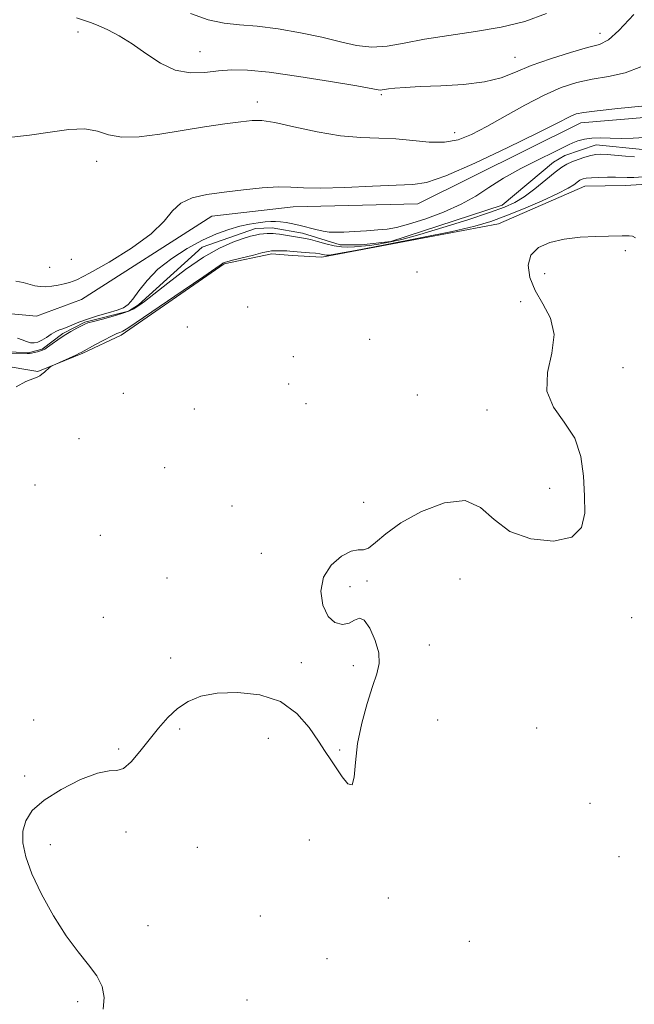
# Model space of a CAD drawing. Extents: x 2079800 to 2082700, y 352300 to 355200.
# Drawn here: x 2081007 to 2081190, y 354540 to 354833 of the extents above; entities that cross this region are included whole.
import ezdxf

# ---------------------------------------------------------------- set-up
doc = ezdxf.new("R2010")
doc.units = 0
doc.header["$MEASUREMENT"] = 0
doc.linetypes.add('rvrstm', pattern=[117.1, 50, -3.9, 0.5, -3.9, 0.5, -3.9, 0.5, -3.9, 50])
for name, color, linetype, lineweight in [('DTM HARD BREAKLINE', 7, 'Continuous', 0), ('DTM SPOT ELEVATION', 2, 'Continuous', 13), ('INDEX CONTOUR', 41, 'Continuous', 13), ('INTERMEDIATE CONTOUR', 44, 'Continuous', 0), ('STREAM - RIVER SINGLE LINE', 142, 'rvrstm', 0)]:
    doc.layers.add(name, color=color, linetype=linetype, lineweight=lineweight)

msp = doc.modelspace()

# ---------------------------------------------------------------- linework, layer by layer
at = {"layer": 'DTM HARD BREAKLINE'}
for points in [[(2081254.68, 354928.17, 1061.33), (2081273.99, 354901.55, 1061.13), (2081279.43, 354889.73, 1061.13), (2081275.25, 354882.13, 1061.13), (2081267.85, 354875.4, 1061.13), (2081259.58, 354864.64, 1061.13), (2081248.43, 354851.91, 1060.73), (2081247.08, 354844.26, 1060.73), (2081245.29, 354835, 1060.52), (2081244.73, 354826.53, 1060.52), (2081243.01, 354820.5, 1060.52), (2081239.27, 354815.31, 1060.32), (2081231.92, 354811, 1060.32), (2081205.95, 354805.01, 1061.33), (2081173.98, 354802.37, 1061.33), (2081125.45, 354778.21, 1061.13), (2081088.26, 354777.27, 1061.33), (2081063.97, 354774.49, 1061.33), (2081025.13, 354749.75, 1060.93), (2081011.7, 354744.74, 1060.52), (2081001.04, 354745.77, 1060.23)], [(2080966.334, 354579.001, 1062.718), (2080960.496, 354610.596, 1062.497), (2080961.184, 354643.5, 1062.35), (2080957.829, 354669.67, 1062.221), (2080951.08, 354686.596, 1062.11), (2080945.204, 354722.13, 1061.76), (2080945.994, 354726.168, 1061.723), (2080953.604, 354732.96, 1061.576), (2080958.54, 354736.12, 1061.74), (2080968.72, 354740.78, 1061.74), (2080978.76, 354736.96, 1061.74), (2080989.99, 354732.71, 1061.74), (2081000.85, 354730.09, 1061.74), (2081012.13, 354728.27, 1061.94), (2081025.57, 354733.68, 1062.14), (2081036.98, 354739.12, 1062.34), (2081067.68, 354760.38, 1062.14), (2081081.87, 354763.35, 1062.34), (2081087.92, 354762.84, 1062.55), (2081096.8, 354762.27, 1062.55), (2081149.51, 354772.21, 1062.95), (2081175.18, 354783.46, 1062.75), (2081187.3, 354783.64, 1062.75), (2081201.87, 354784.58, 1062.75)]]:
    msp.add_polyline3d(points, dxfattribs=at)
at = {"layer": 'DTM SPOT ELEVATION'}
for p in [(2081024.14, 354829.46, 1065.39), (2081179.759, 354828.978, 1066.632), (2081060.46, 354823.53, 1066.81), (2081154.419, 354821.88, 1066.742), (2081114.56, 354810.78, 1065.79), (2081077.57, 354808.53, 1064.51), (2081136.45, 354799.45, 1064.71), (2081029.69, 354790.862, 1063.42), (2081187.286, 354764.304, 1064.364), (2081022.13, 354761.68, 1063.3), (2081015.71, 354759.26, 1063.1), (2081125.21, 354757.87, 1062.8), (2081163.25, 354757.41, 1064.9), (2081156.12, 354749.08, 1063.4), (2081074.71, 354747.43, 1063.3), (2081056.73, 354741.54, 1063.4), (2081111.09, 354737.84, 1062.8), (2081088.27, 354732.69, 1062.8), (2081186.56, 354729.4, 1064.78), (2081086.94, 354724.5, 1063.1), (2081037.61, 354721.71, 1063.8), (2081125.29, 354721.23, 1063.8), (2081058.8, 354717.08, 1063.6), (2081092.05, 354718.67, 1063.2), (2081146.09, 354716.79, 1063.6), (2081024.44, 354708.25, 1062.9), (2081049.91, 354699.63, 1063.9), (2081011.27, 354694.38, 1063.1), (2081164.71, 354693.48, 1063.36), (2081070.04, 354688.16, 1063.7), (2081109.23, 354689.22, 1063.8), (2081030.79, 354679.42, 1063.3), (2081078.76, 354674.09, 1063.7), (2081050.67, 354666.74, 1063.8), (2081138.02, 354666.4, 1064.5), (2081105.19, 354664.08, 1064.2), (2081110.3, 354665.77, 1064.1), (2081031.68, 354654.95, 1063.5), (2081189.15, 354654.91, 1064.78), (2081128.86, 354646.79, 1064.3), (2081051.69, 354642.87, 1063.8), (2081090.65, 354641.47, 1063.8), (2081106.23, 354640.63, 1063.8), (2081010.92, 354624.43, 1063.6), (2081131.3, 354624.43, 1064.6), (2081054.41, 354621.67, 1064.1), (2081160.81, 354621.99, 1064.91), (2081080.82, 354618.89, 1064.3), (2081036.28, 354615.75, 1063.9), (2081102.15, 354615.43, 1063.9), (2081008.22, 354607.69, 1063.7), (2081176.78, 354599.58, 1064.78), (2081038.44, 354591, 1064.2), (2081015.91, 354587.24, 1064.5), (2081093.05, 354588.64, 1064.5), (2081059.71, 354586.45, 1064.61), (2081185.43, 354583.65, 1065.32), (2081116.67, 354571.31, 1064.2), (2081078.49, 354565.97, 1064.9), (2081044.96, 354563.06, 1064.6), (2081140.74, 354558.48, 1064.78), (2081098.3, 354553.23, 1064.5), (2081024.03, 354540.43, 1063.7), (2081074.45, 354540.92, 1065.01)]:
    msp.add_point(p, dxfattribs=at)
at = {"layer": 'INDEX CONTOUR'}
for points in [[(2081006.112, 354738.203, 1060), (2081007.497, 354737.728, 1060), (2081008.776, 354737.207, 1060), (2081009.955, 354736.828, 1060), (2081011.059, 354736.75, 1060), (2081012.166, 354737, 1060), (2081013.375, 354737.5721, 1060), (2081014.739, 354738.424, 1060), (2081016.149, 354739.362, 1060), (2081017.458, 354740.156, 1060), (2081018.574, 354740.651, 1060), (2081019.639, 354740.995, 1060), (2081020.855, 354741.412, 1060), (2081024.395, 354742.923, 1060), (2081026.921, 354743.8711, 1060), (2081029.969, 354744.823, 1060), (2081033.111, 354745.723, 1060), (2081035.813, 354746.527, 1060), (2081037.711, 354747.259, 1060), (2081039.112, 354748.2319, 1060), (2081040.491, 354749.825, 1060), (2081042.274, 354752.295, 1060), (2081044.694, 354755.386, 1060), (2081047.932, 354758.718, 1060), (2081052.054, 354761.945, 1060), (2081056.663, 354764.873, 1060), (2081061.242, 354767.341, 1060), (2081065.377, 354769.233, 1060), (2081069.044, 354770.607, 1060), (2081072.321, 354771.562, 1060), (2081075.26, 354772.194, 1060), (2081077.82, 354772.586, 1060), (2081079.9361, 354772.813, 1060), (2081081.598, 354772.938, 1060), (2081083.024, 354772.96, 1060), (2081084.486, 354772.865, 1060), (2081086.205, 354772.639, 1060), (2081088.185, 354772.277, 1060), (2081090.3791, 354771.777, 1060), (2081095.038, 354770.536, 1060), (2081097.166, 354770.043, 1060), (2081099.022, 354769.784, 1060), (2081100.943, 354769.727, 1060), (2081103.369, 354769.812, 1060), (2081106.57, 354769.9801, 1060), (2081110.137, 354770.194, 1060), (2081113.4899, 354770.422, 1060), (2081116.279, 354770.6789, 1060), (2081119.071, 354771.159, 1060), (2081122.661, 354772.104, 1060), (2081127.557, 354773.678, 1060), (2081133.108, 354775.741, 1060), (2081138.376, 354778.081, 1060), (2081142.714, 354780.526, 1060), (2081146.636, 354783.087, 1060), (2081150.949, 354785.818, 1060), (2081156.151, 354788.703, 1060), (2081161.501, 354791.433, 1060), (2081165.947, 354793.628, 1060), (2081170.378, 354795.842, 1060), (2081171.632, 354796.404, 1060), (2081173.159, 354796.966, 1060), (2081175.065, 354797.473, 1060), (2081177.318, 354797.794, 1060), (2081179.897, 354797.8479, 1060), (2081182.808, 354797.76, 1060), (2081186.068, 354797.703, 1060), (2081189.634, 354797.807, 1060), (2081196.498, 354798.193, 1060)], [(2081190.024, 354792.217, 1060), (2081187.366, 354792.42, 1060), (2081181.855, 354792.9, 1060), (2081179.979, 354793.004, 1060), (2081178.531, 354792.935, 1060), (2081177.047, 354792.645, 1060), (2081175.197, 354792.115, 1060), (2081173.182, 354791.438, 1060), (2081171.339, 354790.7351, 1060), (2081169.862, 354790.05, 1060), (2081168.385, 354789.122, 1060), (2081166.398, 354787.611, 1060), (2081163.571, 354785.331, 1060), (2081160.29, 354782.7121, 1060), (2081157.119, 354780.336, 1060), (2081154.359, 354778.606, 1060), (2081151.251, 354777.195, 1060), (2081146.773, 354775.595, 1060), (2081140.312, 354773.4629, 1060), (2081132.9, 354771.121, 1060), (2081125.979, 354769.053, 1060), (2081120.662, 354767.63, 1060), (2081116.741, 354766.756, 1060), (2081113.677, 354766.2189, 1060), (2081111.018, 354765.84, 1060), (2081108.646, 354765.5711, 1060), (2081106.529, 354765.395, 1060), (2081104.6021, 354765.312, 1060), (2081102.675, 354765.385, 1060), (2081100.526, 354765.693, 1060), (2081098.04, 354766.27, 1060), (2081095.525, 354766.958, 1060), (2081093.3961, 354767.553, 1060), (2081091.922, 354767.911, 1060), (2081090.779, 354768.114, 1060), (2081089.5, 354768.305, 1060), (2081084.174, 354769.173, 1060), (2081083.046, 354769.32, 1060), (2081082.265, 354769.3671, 1060), (2081081.511, 354769.357, 1060), (2081080.538, 354769.322, 1060), (2081079.393, 354769.253, 1060), (2081078.199, 354769.13, 1060), (2081076.999, 354768.919, 1060), (2081075.513, 354768.529, 1060), (2081073.381, 354767.855, 1060), (2081070.3201, 354766.7651, 1060), (2081066.343, 354765.0089, 1060), (2081061.541, 354762.313, 1060), (2081056.1319, 354758.599, 1060), (2081050.859, 354754.59, 1060), (2081043.955, 354749.13, 1060), (2081042.539, 354748.071, 1060), (2081041.69, 354747.497, 1060), (2081040.805, 354746.962, 1060), (2081039.506, 354746.345, 1060), (2081037.471, 354745.609, 1060), (2081034.56, 354744.751, 1060), (2081031.374, 354743.891, 1060), (2081028.696, 354743.183, 1060), (2081027.074, 354742.721, 1060), (2081026.11, 354742.359, 1060), (2081025.174, 354741.892, 1060), (2081023.773, 354741.159, 1060), (2081021.984, 354740.177, 1060), (2081020.025, 354739.002, 1060), (2081018.103, 354737.718, 1060), (2081016.392, 354736.492, 1060), (2081015.054, 354735.515, 1060), (2081014.18, 354734.918, 1060), (2081013.564, 354734.594, 1060), (2081012.928, 354734.379, 1060), (2081012.072, 354734.141, 1060), (2081011.117, 354733.902, 1060), (2081010.263, 354733.719, 1060), (2081009.62, 354733.633, 1060), (2081008.937, 354733.625, 1060), (2081004.35, 354733.748, 1060)]]:
    msp.add_polyline3d(points, dxfattribs=at)
at = {"layer": 'INTERMEDIATE CONTOUR'}
for points in [[(2081023.7051, 354833.616, 1066), (2081025.78, 354832.973, 1066), (2081027.819, 354832.288, 1066), (2081030.148, 354831.379, 1066), (2081033.022, 354830.078, 1066), (2081036.411, 354828.28, 1066), (2081040.2169, 354825.894, 1066), (2081044.338, 354822.966, 1066), (2081048.6711, 354820.093, 1066), (2081053.11, 354818.01, 1066), (2081057.549, 354817.228, 1066), (2081061.874, 354817.3769, 1066), (2081065.971, 354817.863, 1066), (2081069.923, 354818.168, 1066), (2081074.608, 354818.07, 1066), (2081081.101, 354817.422, 1066), (2081089.925, 354816.175, 1066), (2081099.375, 354814.672, 1066), (2081107.193, 354813.353, 1066), (2081113.647, 354812.204, 1066), (2081114.287, 354812.12, 1066), (2081114.756, 354812.155, 1066), (2081115.469, 354812.268, 1066), (2081116.663, 354812.446, 1066), (2081118.598, 354812.675, 1066), (2081121.63, 354812.924, 1066), (2081126.142, 354813.162, 1066), (2081132.253, 354813.394, 1066), (2081139.039, 354813.783, 1066), (2081145.314, 354814.532, 1066), (2081150.264, 354815.7841, 1066), (2081154.554, 354817.451, 1066), (2081159.222, 354819.386, 1066), (2081164.94, 354821.42, 1066), (2081170.929, 354823.302, 1066), (2081176.044, 354824.759, 1066), (2081179.536, 354825.738, 1066), (2081182.239, 354827.075, 1066), (2081185.381, 354829.8251, 1066), (2081189.794, 354834.604, 1066)], [(2081057.618, 354834.89, 1068), (2081062.919, 354833.05, 1068), (2081067.641, 354832.055, 1068), (2081072.3, 354831.576, 1068), (2081077.538, 354831.13, 1068), (2081083.765, 354830.335, 1068), (2081090.451, 354829.213, 1068), (2081096.835, 354827.884, 1068), (2081102.344, 354826.507, 1068), (2081107.168, 354825.392, 1068), (2081111.684, 354824.883, 1068), (2081116.283, 354825.21, 1068), (2081121.391, 354826.131, 1068), (2081127.447, 354827.289, 1068), (2081134.691, 354828.408, 1068), (2081142.566, 354829.55, 1068), (2081150.314, 354830.858, 1068), (2081157.345, 354832.525, 1068), (2081163.739, 354834.925, 1068)], [(2081003.443, 354798.018, 1064), (2081009.658, 354798.701, 1064), (2081015.7649, 354799.607, 1064), (2081021.397, 354800.398, 1064), (2081026.1599, 354800.583, 1064), (2081029.876, 354799.873, 1064), (2081033.242, 354798.789, 1064), (2081037.174, 354798.049, 1064), (2081042.35, 354798.189, 1064), (2081048.512, 354799.002, 1064), (2081055.169, 354800.096, 1064), (2081061.808, 354801.135, 1064), (2081067.842, 354802.012, 1064), (2081072.668, 354802.677, 1064), (2081076.01, 354803.062, 1064), (2081078.914, 354803.026, 1064), (2081082.7549, 354802.411, 1064), (2081088.491, 354801.171, 1064), (2081095.4, 354799.704, 1064), (2081102.341, 354798.518, 1064), (2081108.429, 354797.971, 1064), (2081113.807, 354797.804, 1064), (2081118.874, 354797.608, 1064), (2081123.923, 354797.111, 1064), (2081128.829, 354796.612, 1064), (2081133.358, 354796.547, 1064), (2081137.415, 354797.278, 1064), (2081141.435, 354798.854, 1064), (2081145.989, 354801.2479, 1064), (2081151.443, 354804.341, 1064), (2081157.358, 354807.659, 1064), (2081163.0899, 354810.636, 1064), (2081168.17, 354812.835, 1064), (2081172.8209, 354814.339, 1064), (2081177.442, 354815.359, 1064), (2081182.312, 354816.156, 1064), (2081187.238, 354817.199, 1064), (2081191.908, 354819.009, 1064)], [(2081005.615, 354755.166, 1062), (2081007.719, 354754.731, 1062), (2081011.27, 354753.806, 1062), (2081012.806, 354753.533, 1062), (2081014.429, 354753.468, 1062), (2081016.269, 354753.64, 1062), (2081018.182, 354753.964, 1062), (2081019.953, 354754.327, 1062), (2081021.564, 354754.727, 1062), (2081023.779, 354755.606, 1062), (2081027.555, 354757.52, 1062), (2081033.41, 354760.808, 1062), (2081040.103, 354764.956, 1062), (2081045.953, 354769.235, 1062), (2081049.764, 354773.021, 1062), (2081052.284, 354776.124, 1062), (2081054.75, 354778.458, 1062), (2081058.156, 354780.002, 1062), (2081062.545, 354780.987, 1062), (2081067.722, 354781.707, 1062), (2081073.409, 354782.384, 1062), (2081079.009, 354782.941, 1062), (2081083.846, 354783.232, 1062), (2081087.589, 354783.176, 1062), (2081091.298, 354782.973, 1062), (2081096.378, 354782.8941, 1062), (2081103.684, 354783.123, 1062), (2081111.861, 354783.5071, 1062), (2081119, 354783.806, 1062), (2081123.885, 354783.96, 1062), (2081128.056, 354784.615, 1062), (2081133.742, 354786.595, 1062), (2081142.388, 354790.3711, 1062), (2081152.294, 354795.009, 1062), (2081160.974, 354799.22, 1062), (2081166.552, 354802.015, 1062), (2081171.247, 354804.444, 1062), (2081172.67, 354805.008, 1062), (2081174.872, 354805.471, 1062), (2081178.84, 354805.959, 1062), (2081185.088, 354806.574, 1062), (2081192.237, 354807.324, 1062)], [(2081192.577, 354786.213, 1062), (2081189.809, 354786.0931, 1062), (2081187.787, 354786.068, 1062), (2081184.346, 354786.1441, 1062), (2081181.984, 354786.145, 1062), (2081179.413, 354786.0931, 1062), (2081177.158, 354785.987, 1062), (2081175.62, 354785.827, 1062), (2081174.689, 354785.637, 1062), (2081174.132, 354785.444, 1062), (2081173.73, 354785.257, 1062), (2081173.327, 354785.004, 1062), (2081171.899, 354783.921, 1062), (2081170.199, 354782.863, 1062), (2081167.15, 354781.281, 1062), (2081162.479, 354779.135, 1062), (2081156.974, 354776.765, 1062), (2081151.686, 354774.607, 1062), (2081147.222, 354772.957, 1062), (2081142.423, 354771.555, 1062), (2081135.686, 354770.004, 1062), (2081126.112, 354768.047, 1062), (2081115.627, 354766.007, 1062), (2081106.862, 354764.3449, 1062), (2081101.769, 354763.403, 1062), (2081099.593, 354763.027, 1062), (2081098.898, 354762.944, 1062), (2081098.483, 354762.926, 1062), (2081098.067, 354762.942, 1062), (2081097.604, 354763.008, 1062), (2081097.025, 354763.1349, 1062), (2081096.181, 354763.303, 1062), (2081094.905, 354763.484, 1062), (2081093.125, 354763.655, 1062), (2081089.422, 354763.944, 1062), (2081087.281, 354764.144, 1062), (2081086.32, 354764.202, 1062), (2081085.081, 354764.228, 1062), (2081083.752, 354764.233, 1062), (2081082.624, 354764.227, 1062), (2081081.837, 354764.199, 1062), (2081080.9131, 354764.051, 1062), (2081079.219, 354763.659, 1062), (2081076.385, 354762.963, 1062), (2081070.213, 354761.41, 1062), (2081068.493, 354760.958, 1062), (2081067.673, 354760.703, 1062), (2081067.278, 354760.506, 1062), (2081066.75, 354760.145, 1062), (2081065.182, 354759.053, 1062), (2081061.583, 354756.581, 1062), (2081055.469, 354752.416, 1062), (2081038.926, 354741.2021, 1062), (2081037.521, 354740.288, 1062), (2081037.051, 354740.063, 1062), (2081036.5681, 354739.905, 1062), (2081035.682, 354739.549, 1062), (2081034.144, 354738.82, 1062), (2081031.856, 354737.633, 1062), (2081029.319, 354736.272, 1062), (2081025.028, 354733.92, 1062), (2081024.544, 354733.674, 1062), (2081023.447, 354733.16, 1062), (2081016.57, 354730.066, 1062), (2081016.054, 354729.775, 1062), (2081015.618, 354729.414, 1062), (2081014.088, 354728.076, 1062), (2081013.308, 354727.414, 1062), (2081012.6971, 354726.952, 1062), (2081011.956, 354726.563, 1062), (2081008.5691, 354725.221, 1062), (2081005.715, 354723.724, 1062)], [(2081190.312, 354768.052, 1064), (2081189.405, 354768.563, 1064), (2081188.402, 354768.713, 1064), (2081187.381, 354768.693, 1064), (2081186.321, 354768.658, 1064), (2081182.293, 354768.579, 1064), (2081178.479, 354768.484, 1064), (2081173.843, 354768.23, 1064), (2081169.0731, 354767.687, 1064), (2081164.794, 354766.723, 1064), (2081161.379, 354765.193, 1064), (2081159.142, 354762.948, 1064), (2081158.309, 354759.915, 1064), (2081158.778, 354756.304, 1064), (2081160.359, 354752.402, 1064), (2081162.721, 354748.399, 1064), (2081164.9611, 354744.112, 1064), (2081166.033, 354739.262, 1064), (2081165.339, 354733.713, 1064), (2081164.0671, 354727.902, 1064), (2081163.858, 354722.409, 1064), (2081165.837, 354717.616, 1064), (2081169.092, 354713.129, 1064), (2081172.196, 354708.36, 1064), (2081174.052, 354702.894, 1064), (2081174.8581, 354697.029, 1064), (2081175.14, 354691.2381, 1064), (2081175.17, 354685.988, 1064), (2081174.217, 354681.715, 1064), (2081171.294, 354678.846, 1064), (2081165.862, 354677.724, 1064), (2081159.156, 354678.3401, 1064), (2081152.856, 354680.6, 1064), (2081148.1361, 354684.166, 1064), (2081144.147, 354687.735, 1064), (2081139.533, 354689.759, 1064), (2081133.382, 354689.139, 1064), (2081126.561, 354686.554, 1064), (2081120.378, 354683.13, 1064), (2081115.847, 354679.865, 1064), (2081112.792, 354677.242, 1064), (2081110.74, 354675.616, 1064), (2081109.207, 354675.137, 1064), (2081107.664, 354675.13, 1064), (2081105.567, 354674.712, 1064), (2081102.624, 354673.179, 1064), (2081099.539, 354670.535, 1064), (2081097.267, 354666.96, 1064), (2081096.5309, 354662.74, 1064), (2081097.139, 354658.572, 1064), (2081098.668, 354655.256, 1064), (2081100.71, 354653.404, 1064), (2081102.916, 354652.856, 1064), (2081104.951, 354653.264, 1064), (2081106.582, 354654.183, 1064), (2081107.991, 354654.791, 1064), (2081109.4609, 354654.168, 1064), (2081111.1529, 354651.718, 1064), (2081112.738, 354648.124, 1064), (2081113.761, 354644.391, 1064), (2081113.882, 354641.225, 1064), (2081113.202, 354638.14, 1064), (2081111.931, 354634.355, 1064), (2081110.311, 354629.323, 1064), (2081108.693, 354623.446, 1064), (2081107.457, 354617.361, 1064), (2081106.835, 354611.738, 1064), (2081106.4601, 354607.374, 1064), (2081105.818, 354605.096, 1064), (2081104.54, 354605.402, 1064), (2081102.834, 354607.47, 1064), (2081099.448, 354612.566, 1064), (2081097.795, 354615.022, 1064), (2081095.77, 354618.097, 1064), (2081093.059, 354622.116, 1064), (2081089.39, 354626.368, 1064), (2081084.505, 354629.888, 1064), (2081078.354, 354631.929, 1064), (2081071.721, 354632.6379, 1064), (2081065.5979, 354632.381, 1064), (2081060.741, 354631.465, 1064), (2081056.949, 354629.946, 1064), (2081053.783, 354627.822, 1064), (2081050.866, 354625.116, 1064), (2081048.066, 354621.96, 1064), (2081045.314, 354618.513, 1064), (2081042.58, 354615.006, 1064), (2081039.989, 354611.956, 1064), (2081037.705, 354609.951, 1064), (2081035.728, 354609.303, 1064), (2081033.41, 354609.208, 1064), (2081029.941, 354608.586, 1064), (2081024.859, 354606.641, 1064), (2081019.108, 354603.725, 1064), (2081013.983, 354600.475, 1064), (2081010.495, 354597.386, 1064), (2081008.53, 354594.383, 1064), (2081007.6911, 354591.252, 1064), (2081007.672, 354587.764, 1064), (2081008.519, 354583.6349, 1064), (2081010.37, 354578.571, 1064), (2081013.261, 354572.47, 1064), (2081016.826, 354566.007, 1064), (2081020.601, 354560.054, 1064), (2081024.164, 354555.267, 1064), (2081027.266, 354551.436, 1064), (2081029.704, 354548.138, 1064), (2081031.295, 354544.988, 1064), (2081031.9449, 354541.747, 1064), (2081031.5809, 354538.213, 1064)]]:
    msp.add_polyline3d(points, dxfattribs=at)
at = {"layer": 'STREAM - RIVER SINGLE LINE'}
msp.add_polyline3d([(2081001.694, 354734.106, 1059.853), (2081009.637, 354733.95, 1059.853), (2081013.471, 354734.936, 1059.853), (2081019.569, 354739.58, 1059.853), (2081026.117, 354742.952, 1059.853), (2081039.19, 354746.264, 1059.853), (2081042.131, 354748.095, 1059.853), (2081061.135, 354765.266, 1059.358), (2081077.051, 354770.856, 1059.358), (2081081.975, 354771.034, 1059.358), (2081091.035, 354769.439, 1059.358), (2081102.298, 354765.963, 1059.358), (2081108.561, 354766.038, 1059.358), (2081117.326, 354766.977, 1059.358), (2081150.593, 354777.834, 1059.205), (2081165.828, 354790.595, 1059.205), (2081169.247, 354792.653, 1059.205), (2081178.554, 354795.82, 1059.205), (2081192.42, 354794.417, 1059.205)], dxfattribs=at)

doc.saveas('drawing.dxf')
